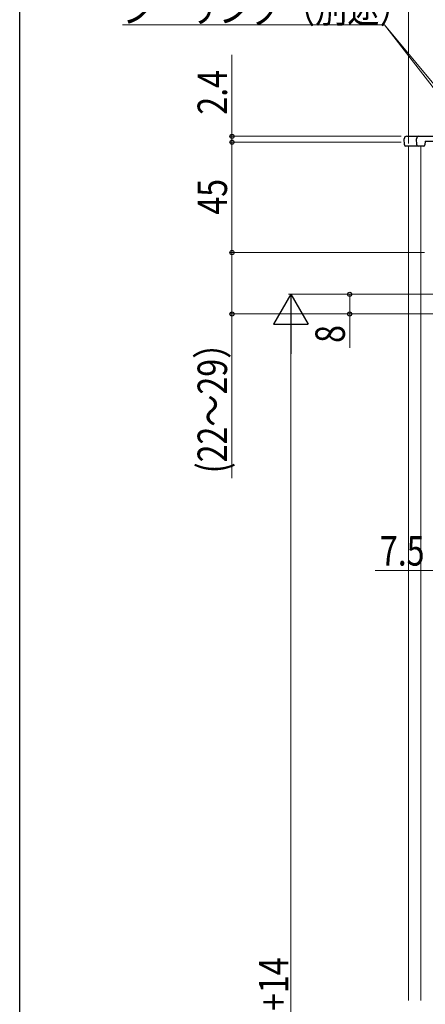
# Model space of a CAD drawing. Extents: x 0 to 990, y 0 to 1603.
# Drawn here: x 0 to 165, y 941 to 1342 of the extents above; entities that cross this region are included whole.
import ezdxf

# ---------------------------------------------------------------- set-up
doc = ezdxf.new("R2010")
doc.units = 0
for name, color, linetype, lineweight in [('YKK_12', 2, 'CONTINUOUS', 13), ('YKK_13', 4, 'CONTINUOUS', 30), ('YKK_D', 6, 'CONTINUOUS', 13)]:
    doc.layers.add(name, color=color, linetype=linetype, lineweight=lineweight)
doc.layers.add('YKK_ZWAK', color=7, linetype='CONTINUOUS')
doc.styles.add('text-b', font='extslim2.shx', dxfattribs={"width": 0.8, "bigfont": 'extfont2.shx'})

msp = doc.modelspace()

# ---------------------------------------------------------------- linework, layer by layer
at = {"layer": 'YKK_12'}
for p, q in [((158.49, 942.28, 0), (158.49, 1290.51, 0)), ((163.47, 942.28, 0), (163.47, 1290.51, 0))]:
    msp.add_line(p, q, dxfattribs=at)
at = {"layer": 'YKK_13'}
for p, q in [((156.84, 1290.98, 0), (156.69, 1293.51, 0)), ((157.69, 1294.51, 0), (158.57, 1294.51, 0)), ((158.57, 1294.51, 0), (162.69, 1294.51, 0)), ((161.84, 1290.98, 0), (161.69, 1293.51, 0)), ((162.69, 1294.51, 0), (183.99, 1294.51, 0)), ((165.19, 1292.51, 0), (165.11, 1290.98, 0)), ((165.19, 1292.51, 0), (173.09, 1292.51, 0)), ((158.22, 1290.51, 0), (157.34, 1290.51, 0)), ((162.34, 1290.51, 0), (158.43, 1290.51, 0)), ((162.84, 1290.51, 0), (162.34, 1290.51, 0)), ((164.67, 1290.51, 0), (162.84, 1290.51, 0))]:
    msp.add_line(p, q, dxfattribs=at)
for centre, radius, start, end in [((157.69, 1293.51, 0), 1, 90, 180), ((162.69, 1293.51, 0), 1, 90, 180), ((157.34, 1291.01, 0), 0.5, 183.5, 270), ((162.34, 1291.01, 0), 0.5, 183.5, 270), ((164.61, 1291.01, 0), 0.5, 270, 357)]:
    msp.add_arc(centre, radius, start, end, dxfattribs=at)
msp.add_open_spline([(158.43, 1290.51, 0), (158.32, 1290.51, 0), (158.24, 1290.51, 0), (158.22, 1290.51, 0)], degree=3, dxfattribs=at)
at = {"layer": 'YKK_D'}
for p, q in [((158.49, 1291.51, 0), (158.49, 1420.11, 0)), ((86.49, 1294.51, 0), (86.49, 1327.71, 0)), ((155.49, 1294.51, 0), (85.49, 1294.51, 0)), ((155.49, 1292.11, 0), (85.49, 1292.11, 0)), ((86.49, 1292.11, 0), (86.49, 1294.51, 0)), ((86.49, 1292.11, 0), (86.49, 1288.71, 0)), ((164.99, 1247.11, 0), (85.49, 1247.11, 0)), ((86.49, 1247.11, 0), (86.49, 1222.11, 0)), ((199.49, 1222.11, 0), (85.49, 1222.11, 0)), ((86.49, 1222.11, 0), (86.49, 1155.19, 0)), ((177.99, 1117.56, 0), (144.79, 1117.56, 0))]:
    msp.add_line(p, q, dxfattribs=at)
at = {"layer": 'YKK_D', "ltscale": 1.5}
for p, q in [((148.63, 1339.86, 0), (41.83, 1339.86, 0)), ((179.9, 1302.31, 0), (148.63, 1339.86, 0)), ((202.97, 1269.79, 0), (148.63, 1339.86, 0)), ((155.49, 1292.11, 0), (85.49, 1292.11, 0)), ((86.49, 1292.11, 0), (86.49, 1247.11, 0)), ((155.49, 1247.11, 0), (85.49, 1247.11, 0)), ((184.49, 1230.11, 0), (109.49, 1230.11, 0)), ((155.49, 1230.11, 0), (133.49, 1230.11, 0)), ((134.49, 1230.11, 0), (134.49, 1222.11, 0)), ((155.49, 1222.11, 0), (133.49, 1222.11, 0)), ((134.49, 1222.11, 0), (134.49, 1208.31, 0)), ((110.49, 1216.11, 0), (110.49, 637.3, 0))]:
    msp.add_line(p, q, dxfattribs=at)
at = {"layer": 'YKK_D', "lineweight": -2}
for p, q in [((110.49, 1230.11, 0), (103.49, 1217.99, 0)), ((110.49, 1230.11, 0), (117.49, 1217.99, 0)), ((110.49, 1230.11, 0), (110.49, 1205.86, 0)), ((103.49, 1217.99, 0), (117.49, 1217.99, 0))]:
    msp.add_line(p, q, dxfattribs=at)
at = {"layer": 'YKK_D', "linetype": 'ByBlock', "lineweight": -2}
for centre in [(86.49, 1294.51, 0), (86.49, 1292.11, 0), (86.49, 1292.11, 0), (86.49, 1247.11, 0), (86.49, 1247.11, 0), (134.49, 1230.11, 0), (86.49, 1222.11, 0), (134.49, 1222.11, 0)]:
    msp.add_circle(centre, 0.85, dxfattribs=at)
at = {"layer": 'YKK_ZWAK'}
msp.add_line((0, 0), (0, 1560), dxfattribs=at)

# ---------------------------------------------------------------- texts
at = {"layer": 'YKK_D', "style": 'text-b', "width": 0.8}
for s, p in [('シーリング（別途）', (41.83, 1340.86, 0)), ('7.5', (146.79, 1119.56, 0))]:
    msp.add_text(s, height=12, dxfattribs=at).set_placement(p)
for s, p in [('2.4', (84.49, 1303.31, 0)), ('45', (84.49, 1262.57, 0)), ('8', (132.49, 1210.31, 0)), ('(22～29）', (84.49, 1157.19, 0)), ('SH=H1+14', (109.49, 896.63, 0))]:
    msp.add_text(s, height=12, rotation=90, dxfattribs=at).set_placement(p)

doc.saveas('drawing.dxf')
